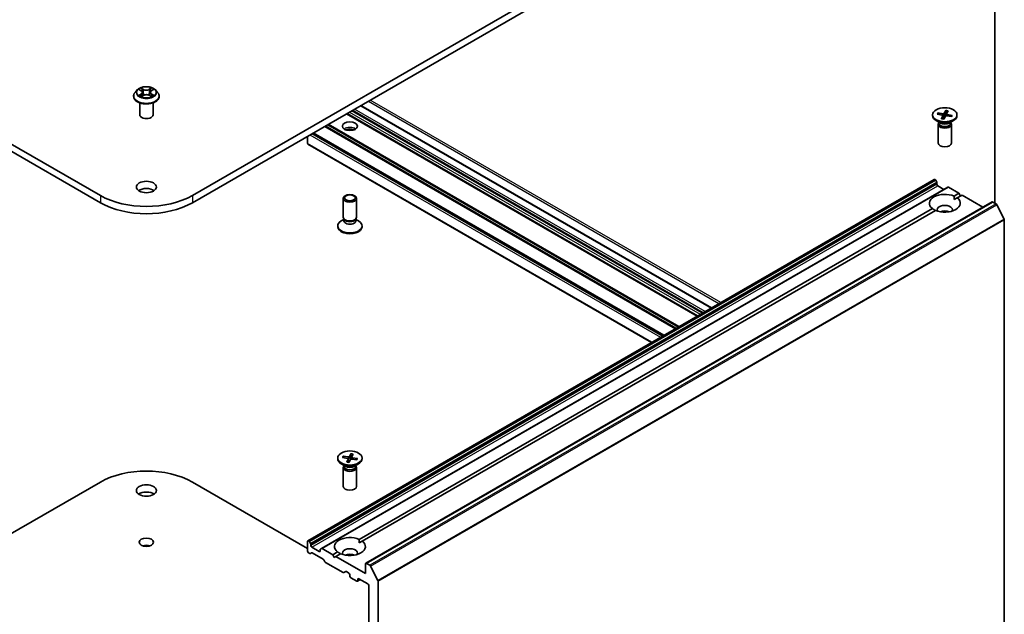
# Model space of a CAD drawing. Units: millimetres. Extents: x 7 to 5922, y 4 to 1268.
# Drawn here: x 155 to 182, y 56 to 73 of the extents above; entities that cross this region are included whole.
import ezdxf

# ---------------------------------------------------------------- set-up
doc = ezdxf.new("R2010")
doc.units = ezdxf.units.MM
doc.header["$LTSCALE"] = 0.5
doc.layers.add('Visible (ISO)', color=7, linetype='Continuous', lineweight=35)
doc.layers.add('Visible Narrow (ISO)', color=7, linetype='Continuous', lineweight=25)

msp = doc.modelspace()

# ---------------------------------------------------------------- linework, layer by layer
at = {"layer": 'Visible (ISO)'}
for p, q in [((156.8533, 68.3289), (138.2917, 79.0454)), ((178.0134, 79.0454), (159.4519, 68.3289)), ((138.2917, 78.8413), (156.8533, 68.1248)), ((159.4519, 68.1248), (178.0134, 78.8413)), ((182.1058, 74.7639), (182.1058, 68.1095)), ((157.8962, 71.3101), (157.8342, 71.2409)), ((157.9554, 71.3164), (158.0093, 71.2849)), ((158.0224, 71.1274), (158.077, 71.1586)), ((158.043, 71.2407), (158.0532, 71.145)), ((158.2314, 71.1596), (158.2874, 71.1291)), ((158.2622, 71.2436), (158.2519, 71.1484)), ((158.294, 71.2868), (158.3464, 71.3188)), ((158.4089, 71.3101), (158.4709, 71.2409)), ((157.7901, 71.1305), (157.7901, 71.1347)), ((157.9651, 70.61), (157.9651, 70.9466)), ((158.3401, 70.61), (158.3401, 70.9466)), ((158.5151, 71.1305), (158.5151, 71.1347)), ((173.7023, 64.9238), (163.805, 70.6381)), ((174.1067, 65.1573), (164.2093, 70.8715)), ((180.3478, 70.6097), (180.3478, 70.5845)), ((180.4798, 70.6275), (180.6212, 70.6004)), ((180.4978, 70.6621), (180.6416, 70.6397)), ((180.5258, 70.6187), (180.5086, 70.6544)), ((180.7225, 70.732), (180.6756, 70.6503)), ((180.7195, 70.7199), (180.7099, 70.572)), ((180.7428, 70.6353), (180.7368, 70.5801)), ((180.7825, 70.7215), (180.7437, 70.6385)), ((180.9034, 70.5918), (180.762, 70.6189)), ((181.0353, 70.6097), (181.0353, 70.5845)), ((180.5726, 70.3725), (180.4485, 70.4441)), ((180.5041, 70.3392), (180.5041, 69.8088)), ((180.5233, 70.3882), (180.5162, 70.3775)), ((180.5233, 70.401), (180.5233, 70.3705)), ((180.6007, 70.4978), (180.6395, 70.5808)), ((180.6404, 70.586), (180.6506, 70.4907)), ((180.6607, 70.4874), (180.7075, 70.569)), ((180.8854, 70.5572), (180.7416, 70.5796)), ((180.8106, 70.3725), (180.9347, 70.4441)), ((180.8599, 70.401), (180.8599, 70.3705)), ((180.8599, 70.3882), (180.867, 70.3775)), ((180.8924, 70.5878), (180.874, 70.5589)), ((180.8791, 70.3392), (180.8791, 69.8088)), ((172.761, 64.3803), (162.8637, 70.0946)), ((162.7046, 69.7986), (162.7046, 70.0027)), ((162.7123, 69.7814), (172.4141, 64.1801)), ((180.39, 68.7849), (162.7123, 58.5787)), ((180.4087, 68.7831), (180.4154, 68.7792)), ((180.4629, 68.7098), (180.4342, 68.7594)), ((180.4706, 68.6837), (180.4706, 68.6453)), ((180.7722, 68.5643), (163.0945, 58.3581)), ((180.4971, 68.5994), (180.6651, 68.5024)), ((180.791, 68.5624), (181.0893, 68.3901)), ((180.9536, 68.3118), (181.0893, 68.3901)), ((181.0893, 68.3901), (181.1335, 68.3136)), ((163.7103, 67.7169), (163.7103, 68.2473)), ((164.0853, 67.7169), (164.0853, 68.2473)), ((182.0252, 68.1471), (164.3475, 57.9408)), ((180.9568, 68.2115), (181.042, 68.2607)), ((181.1777, 68.3391), (181.042, 68.2607)), ((181.1777, 68.3391), (181.7678, 67.9984)), ((182.0439, 68.1452), (182.1376, 68.0911)), ((164.1598, 58.6159), (180.3412, 67.9582)), ((180.4296, 67.9072), (164.2482, 58.5648)), ((182.3648, 67.6623), (182.1579, 68.0684)), ((163.7295, 67.6551), (163.6547, 67.6119)), ((163.7403, 67.6512), (163.7224, 67.6786)), ((163.7295, 67.6148), (163.7295, 67.6678)), ((164.0553, 67.6512), (164.0732, 67.6786)), ((164.0661, 67.6148), (164.0661, 67.6678)), ((164.0661, 67.6551), (164.1409, 67.6119)), ((182.371, 67.6391), (182.371, 53.1685)), ((163.5541, 67.4464), (163.5541, 67.4716)), ((164.2416, 67.4464), (164.2416, 67.4716)), ((163.5541, 60.9138), (163.5541, 60.8886)), ((163.686, 60.9316), (163.8274, 60.9045)), ((163.704, 60.9662), (163.8478, 60.9438)), ((163.732, 60.9228), (163.7148, 60.9585)), ((163.8069, 60.8019), (163.8457, 60.8849)), ((163.8466, 60.8901), (163.8568, 60.7948)), ((163.8669, 60.7915), (163.9138, 60.8731)), ((163.9287, 61.0361), (163.8818, 60.9544)), ((163.9257, 61.024), (163.9161, 60.8761)), ((163.949, 60.9394), (163.9431, 60.8842)), ((164.0916, 60.8613), (163.9478, 60.8837)), ((163.9887, 61.0256), (163.9499, 60.9426)), ((164.1096, 60.8959), (163.9682, 60.923)), ((164.0986, 60.8919), (164.0802, 60.863)), ((164.2416, 60.9138), (164.2416, 60.8886)), ((163.7788, 60.6766), (163.6547, 60.7482)), ((163.7103, 60.6433), (163.7103, 60.1129)), ((163.7295, 60.6924), (163.7224, 60.6816)), ((163.7295, 60.7051), (163.7295, 60.6746)), ((164.0168, 60.6766), (164.1409, 60.7482)), ((164.0661, 60.7051), (164.0661, 60.6746)), ((164.0661, 60.6924), (164.0732, 60.6816)), ((164.0853, 60.6433), (164.0853, 60.1129)), ((153.6006, 58.3574), (156.8533, 60.2354)), ((159.4519, 60.2354), (162.7046, 58.3574)), ((162.7046, 58.5616), (162.7046, 58.286)), ((162.7378, 58.573), (162.7311, 58.5769)), ((162.7565, 58.5532), (162.7852, 58.5036)), ((162.7929, 58.4391), (162.7929, 58.4774)), ((163.0316, 58.2707), (162.8195, 58.3932)), ((164.163, 58.5156), (164.2482, 58.5648)), ((162.7643, 58.2209), (162.7311, 58.2401)), ((162.8117, 58.2356), (162.783, 58.219)), ((163.1399, 58.055), (162.8304, 58.2337)), ((163.0581, 58.3243), (163.0581, 58.286)), ((163.0659, 58.3415), (163.0945, 58.3581)), ((163.4117, 58.1839), (163.1133, 58.3562)), ((163.4117, 58.1839), (163.5474, 58.2623)), ((163.4559, 58.1074), (163.4117, 58.1839)), ((163.5001, 58.1329), (163.4559, 58.1074)), ((163.6358, 58.2113), (163.5001, 58.1329)), ((164.3397, 57.6481), (163.5001, 58.1329)), ((163.1873, 57.9856), (163.1587, 58.0353)), ((163.7056, 57.6774), (163.2061, 57.9658)), ((164.3397, 57.9237), (164.3397, 57.6481)), ((164.4599, 57.8849), (164.3663, 57.939)), ((164.4803, 57.8621), (164.6872, 57.4561)), ((163.7796, 57.7074), (163.7244, 57.6756)), ((163.7983, 57.7056), (163.8713, 57.6634)), ((163.8978, 57.6175), (163.8978, 57.5767)), ((163.9243, 57.5307), (164.0923, 57.4338)), ((164.1916, 57.4785), (164.111, 57.4319)), ((164.1188, 57.4491), (164.1188, 57.4899)), ((164.1453, 57.5052), (164.4016, 57.3572)), ((164.4281, 57.3113), (164.4281, 43.39)), ((164.6933, 42.9623), (164.6933, 57.4329))]:
    msp.add_line(p, q, dxfattribs=at)
for centre, major_axis, start_param, end_param in [((158.1526, 70.61), (-0.1875, 0), 0, 3.1415927), ((180.6123, 70.585), (0.0281, 0), 6.0196302, 7.5341561), ((180.6489, 70.6554), (0.0281, 0), 4.4488339, 5.9633598), ((180.7708, 70.6343), (-0.0281, 0), 6.0196302, 7.5341561), ((180.6916, 70.5845), (0.3437, 0), 3.1415927, 6.2831853), ((180.6916, 70.3392), (0.1875, 0), 2.7802255, 6.6445524), ((180.6916, 70.3705), (0.1683, 0), 3.1415927, 6.2831853), ((180.6916, 70.4413), (-0.1683, 0), 0.7853982, 2.3561945), ((180.7342, 70.5639), (-0.0281, 0), 4.4488339, 5.9633598), ((163.8978, 70.1303), (0.2125, 0), 0.6737459, 2.4678467), ((163.8978, 69.9466), (-0.4375, 0), 4.4052971, 5.0194809), ((162.7311, 69.8139), (-0.0188, -0.0325), 5.4977871, 6.2831853), ((180.6916, 69.8088), (0.1875, 0), 3.1415927, 6.2831853), ((180.4087, 68.7525), (-0.0187, 0.0325), 5.4977871, 6.2831853), ((180.4154, 68.7486), (-0.0187, 0.0325), 4.712389, 5.4977871), ((180.4441, 68.699), (-0.0188, 0.0325), 3.9269908, 4.712389), ((158.1526, 68.3646), (-0.2813, 0), 3.8212665, 5.6035115), ((180.6916, 68.1095), (-0.4375, 0), 4.0703384, 6.9252359), ((180.4971, 68.63), (-0.0187, 0.0325), 0.7853982, 2.3561945), ((180.791, 68.5318), (-0.0187, 0.0325), 5.4977871, 6.2831853), ((158.1526, 69.0791), (-1.8375, 0), 0.7853982, 2.3561945), ((158.1526, 68.8749), (1.8375, 0), 3.9269908, 5.4977871), ((180.6916, 68.1095), (0.4375, 0), 4.0703384, 6.9252359), ((182.0439, 68.1146), (-0.0187, 0.0325), 5.4977871, 6.2831853), ((180.6916, 67.9258), (0.2125, 0), 5.9439605, 9.7640027), ((180.6916, 67.7727), (-0.2125, 0), 4.0406381, 5.3841399), ((182.1376, 68.0605), (-0.0187, 0.0325), 4.6217291, 5.4977871), ((163.8978, 67.4716), (-0.3438, 0), 5.4977871, 10.2101761), ((163.8978, 67.7169), (-0.1875, 0), 0, 3.1415927), ((163.8978, 67.6148), (-0.1683, 0), 0, 3.1415927), ((163.8978, 67.6856), (-0.1683, 0), 0.3613671, 2.7802255), ((182.3445, 67.6544), (-0.0188, 0.0325), 3.9269908, 4.6217291), ((163.8978, 67.4464), (-0.3438, 0), 0, 3.1415927), ((163.8978, 60.8886), (0.3437, 0), 3.1415927, 6.2831853), ((163.8186, 60.8891), (0.0281, 0), 6.0196302, 7.5341561), ((163.8552, 60.9595), (0.0281, 0), 4.4488339, 5.9633598), ((163.9404, 60.868), (-0.0281, 0), 4.4488339, 5.9633598), ((163.977, 60.9384), (-0.0281, 0), 6.0196302, 7.5341561), ((158.1526, 59.4852), (1.8375, 0), 0.7853982, 2.3561945), ((163.8978, 60.6433), (0.1875, 0), 2.7802255, 6.6445524), ((163.8978, 60.6746), (0.1683, 0), 3.1415927, 6.2831853), ((163.8978, 60.7454), (-0.1683, 0), 0.7853982, 2.3561945), ((163.8978, 60.1129), (0.1875, 0), 3.1415927, 6.2831853), ((158.1526, 59.7914), (-0.2813, 0), 3.8212665, 5.6035115), ((163.8978, 58.4136), (-0.4375, 0), 4.0703384, 6.9252359), ((158.1526, 58.3319), (-0.2026, 0), 4.2017508, 5.2230271), ((162.7311, 58.5463), (-0.0187, 0.0325), 5.4977871, 7.0685835), ((162.7378, 58.5424), (0.0187, -0.0325), 1.5707963, 2.3561945), ((162.7664, 58.4928), (0.0187, -0.0325), 0.7853982, 1.5707963), ((162.8195, 58.4238), (0.0188, -0.0325), 3.9269908, 5.4977871), ((163.8978, 58.4136), (0.4375, 0), 4.0703384, 6.9252359), ((162.7311, 58.2707), (-0.0187, 0.0325), 0.7853982, 2.3561945), ((162.7643, 58.2515), (0.0187, -0.0325), 5.4977871, 6.2831853), ((162.8304, 58.2031), (-0.0187, 0.0325), 5.4977871, 6.2831853), ((163.0316, 58.3013), (0.0187, -0.0325), 5.4977871, 7.0685835), ((163.0846, 58.309), (-0.0187, 0.0325), 0, 0.7853982), ((163.1133, 58.3256), (-0.0187, 0.0325), 5.4977871, 6.2831853), ((163.8978, 58.2299), (0.2125, 0), 5.9439605, 9.7640027), ((163.8978, 58.0768), (-0.2125, 0), 4.0406381, 5.3841399), ((163.1399, 58.0244), (-0.0187, 0.0325), 4.712389, 5.4977871), ((163.2061, 57.9964), (-0.0187, 0.0325), 1.5707963, 2.3561945), ((164.3663, 57.9084), (-0.0187, 0.0325), 5.4977871, 7.0685835), ((164.4599, 57.8543), (0.0187, -0.0325), 1.4801364, 2.3561945), ((163.7056, 57.708), (0.0187, -0.0325), 5.4977871, 6.2831853), ((163.7983, 57.6749), (-0.0187, 0.0325), 5.4977871, 6.2831853), ((163.8713, 57.6328), (-0.0188, 0.0325), 3.9269908, 5.4977871), ((163.9243, 57.5614), (-0.0187, 0.0325), 0.7853982, 2.3561945), ((164.0923, 57.4644), (0.0187, -0.0325), 5.4977871, 7.0685835), ((164.1453, 57.4746), (-0.0187, 0.0325), 5.4977871, 7.0685835), ((164.4016, 57.3266), (-0.0188, 0.0325), 3.9269908, 5.4977871), ((164.6668, 57.4482), (0.0187, -0.0325), 0.7853982, 1.4801364)]:
    msp.add_ellipse(centre, major_axis=major_axis, ratio=0.5773503, start_param=start_param, end_param=end_param, dxfattribs=at)
for centre, major_axis in [((180.6916, 70.6097), (0.3437, 0)), ((163.8978, 70.2834), (-0.2125, 0)), ((158.1526, 68.5688), (0.2813, 0)), ((163.8978, 68.2473), (-0.1875, 0)), ((163.8978, 68.2629), (0.1492, 0)), ((163.8978, 60.9138), (0.3437, 0)), ((158.1526, 59.9955), (0.2813, 0)), ((158.1526, 58.5361), (0.2026, 0))]:
    msp.add_ellipse(centre, major_axis=major_axis, ratio=0.5773503, dxfattribs=at)
for points, knots in [([(157.8342, 71.2409), (157.8286, 71.2347), (157.8235, 71.2282), (157.8143, 71.215), (157.8101, 71.2081), (157.803, 71.1941), (157.7999, 71.1869), (157.795, 71.1723), (157.7932, 71.1649), (157.7907, 71.1498), (157.7901, 71.1423), (157.7901, 71.1347)], [3.43783145, 3.43783145, 3.43783145, 3.43783145, 3.53334478, 3.53334478, 3.6288581, 3.6288581, 3.72437142, 3.72437142, 3.81988474, 3.81988474, 3.91539807, 3.91539807, 3.91539807, 3.91539807]), ([(158.4089, 71.3101), (158.3936, 71.3272), (158.3741, 71.3422), (158.3281, 71.3681), (158.3014, 71.3787), (158.2439, 71.3942), (158.2132, 71.3991), (158.151, 71.4029), (158.1196, 71.4018), (158.0586, 71.3937), (158.0292, 71.3867), (157.9751, 71.3672), (157.9505, 71.3547), (157.917, 71.3307), (157.9058, 71.3208), (157.8962, 71.3101)], [1.251372, 1.251372, 1.251372, 1.251372, 1.572385, 1.572385, 1.9068136, 1.9068136, 2.239891, 2.239891, 2.5712044, 2.5712044, 2.9029404, 2.9029404, 3.2369183, 3.2369183, 3.4378315, 3.4378315, 3.4378315, 3.4378315]), ([(158.043, 71.2407), (158.0426, 71.2441), (158.0418, 71.2475), (158.0394, 71.2542), (158.0378, 71.2575), (158.0338, 71.2637), (158.0315, 71.2667), (158.0262, 71.2725), (158.0232, 71.2752), (158.0166, 71.2803), (158.0131, 71.2827), (158.0093, 71.2849)], [0.83570877, 0.83570877, 0.83570877, 0.83570877, 0.97923562, 0.97923562, 1.12276247, 1.12276247, 1.26628933, 1.26628933, 1.40981618, 1.40981618, 1.55334303, 1.55334303, 1.55334303, 1.55334303]), ([(158.2314, 71.1596), (158.223, 71.1642), (158.2134, 71.168), (158.1929, 71.1737), (158.182, 71.1756), (158.1596, 71.1775), (158.1481, 71.1774), (158.1258, 71.1752), (158.1149, 71.1732), (158.0946, 71.1672), (158.0852, 71.1633), (158.077, 71.1586)], [1.5882496, 1.5882496, 1.5882496, 1.5882496, 1.8954276, 1.8954276, 2.2026055, 2.2026055, 2.5097835, 2.5097835, 2.8169614, 2.8169614, 3.1241394, 3.1241394, 3.1241394, 3.1241394]), ([(158.294, 71.2868), (158.2904, 71.2846), (158.287, 71.2822), (158.2809, 71.2772), (158.278, 71.2745), (158.273, 71.2689), (158.2708, 71.266), (158.2671, 71.2599), (158.2656, 71.2568), (158.2633, 71.2503), (158.2625, 71.247), (158.2622, 71.2436)], [3.15904595, 3.15904595, 3.15904595, 3.15904595, 3.2979357, 3.2979357, 3.43682545, 3.43682545, 3.5757152, 3.5757152, 3.71460496, 3.71460496, 3.85349471, 3.85349471, 3.85349471, 3.85349471]), ([(158.284, 71.1309), (158.2861, 71.1319), (158.2882, 71.1328), (158.2938, 71.1355), (158.2972, 71.1373), (158.3037, 71.1409), (158.3068, 71.1427), (158.3127, 71.1465), (158.3154, 71.1483), (158.3206, 71.1521), (158.3229, 71.154), (158.3251, 71.1559)], [6.14074877, 6.14074877, 6.14074877, 6.14074877, 6.18001191, 6.18001191, 6.25021501, 6.25021501, 6.32041812, 6.32041812, 6.39062122, 6.39062122, 6.46082432, 6.46082432, 6.46082432, 6.46082432]), ([(158.5151, 71.1347), (158.5151, 71.1423), (158.5144, 71.1498), (158.5119, 71.1649), (158.5101, 71.1723), (158.5052, 71.1869), (158.5021, 71.1941), (158.495, 71.2081), (158.4909, 71.215), (158.4816, 71.2282), (158.4765, 71.2347), (158.4709, 71.2409)], [0.77380541, 0.77380541, 0.77380541, 0.77380541, 0.86931873, 0.86931873, 0.96483206, 0.96483206, 1.06034538, 1.06034538, 1.1558587, 1.1558587, 1.25137202, 1.25137202, 1.25137202, 1.25137202]), ([(157.7901, 71.1305), (157.7901, 71.1082), (157.7959, 71.0859), (157.8188, 71.0432), (157.8362, 71.0228), (157.881, 70.986), (157.9089, 70.9696), (157.9718, 70.9428), (158.007, 70.9325), (158.081, 70.9189), (158.1197, 70.9156), (158.197, 70.9163), (158.2355, 70.9203), (158.3085, 70.9353), (158.3431, 70.9462), (158.4047, 70.9742), (158.4318, 70.9911), (158.4755, 71.0297), (158.4922, 71.0513), (158.5108, 71.0924), (158.5151, 71.1115), (158.5151, 71.1305)], [3.9153981, 3.9153981, 3.9153981, 3.9153981, 4.2151086, 4.2151086, 4.5275196, 4.5275196, 4.8520127, 4.8520127, 5.1777406, 5.1777406, 5.5024911, 5.5024911, 5.8268459, 5.8268459, 6.15168, 6.15168, 6.4774774, 6.4774774, 6.8013925, 6.8013925, 7.0569907, 7.0569907, 7.0569907, 7.0569907]), ([(157.9822, 71.154), (157.9846, 71.1521), (157.9871, 71.1502), (157.9924, 71.1465), (157.9953, 71.1446), (158.0014, 71.1409), (158.0046, 71.1391), (158.0113, 71.1355), (158.0148, 71.1338), (158.0208, 71.1311), (158.023, 71.1301), (158.0254, 71.1291)], [4.535054, 4.535054, 4.535054, 4.535054, 4.60515099, 4.60515099, 4.67524798, 4.67524798, 4.74534497, 4.74534497, 4.81544195, 4.81544195, 4.85787814, 4.85787814, 4.85787814, 4.85787814]), ([(180.4978, 70.6621), (180.4993, 70.6619), (180.5011, 70.6613), (180.5039, 70.6598), (180.5054, 70.6587), (180.5073, 70.6567), (180.5081, 70.6555), (180.5086, 70.6544)], [0.015165368, 0.015165368, 0.015165368, 0.015165368, 0.018975309, 0.018975309, 0.022733454, 0.022733454, 0.025767724, 0.025767724, 0.025767724, 0.025767724]), ([(180.7195, 70.7199), (180.7196, 70.7212), (180.7197, 70.7227), (180.7202, 70.7254), (180.7206, 70.7272), (180.7214, 70.7297), (180.722, 70.7311), (180.7225, 70.732)], [0.034618354, 0.034618354, 0.034618354, 0.034618354, 0.037652624, 0.037652624, 0.04141077, 0.04141077, 0.045220711, 0.045220711, 0.045220711, 0.045220711]), ([(180.6007, 70.4978), (180.6011, 70.4986), (180.6016, 70.4994), (180.6023, 70.4999), (180.6027, 70.5), (180.603, 70.4999)], [0.0151653677, 0.0151653677, 0.0151653677, 0.0151653677, 0.0189753085, 0.0189753085, 0.0215369508, 0.0215369508, 0.0215369508, 0.0215369508]), ([(180.662, 70.4896), (180.6581, 70.4899), (180.6543, 70.4903), (180.6463, 70.4913), (180.6423, 70.4918), (180.6342, 70.4931), (180.6301, 70.4938), (180.6222, 70.4953), (180.6183, 70.4961), (180.6105, 70.4979), (180.6067, 70.4989), (180.603, 70.4999)], [1.42272488, 1.42272488, 1.42272488, 1.42272488, 1.47952687, 1.47952687, 1.54045688, 1.54045688, 1.60138689, 1.60138689, 1.6623169, 1.6623169, 1.72324691, 1.72324691, 1.72324691, 1.72324691]), ([(180.8813, 70.5627), (180.881, 70.5621), (180.8806, 70.5615), (180.8798, 70.5604), (180.8794, 70.5598), (180.8787, 70.5589), (180.8785, 70.5586), (180.8783, 70.5583)], [0.068604831, 0.068604831, 0.068604831, 0.068604831, 0.085617517, 0.085617517, 0.102630203, 0.102630203, 0.112315023, 0.112315023, 0.112315023, 0.112315023]), ([(180.8924, 70.5878), (180.893, 70.5888), (180.8939, 70.5896), (180.8958, 70.591), (180.8973, 70.5916), (180.9001, 70.5921), (180.9019, 70.5921), (180.9034, 70.5918)], [0.034618354, 0.034618354, 0.034618354, 0.034618354, 0.037652624, 0.037652624, 0.04141077, 0.04141077, 0.045220711, 0.045220711, 0.045220711, 0.045220711]), ([(163.704, 60.9662), (163.7055, 60.966), (163.7073, 60.9654), (163.7101, 60.9639), (163.7116, 60.9628), (163.7135, 60.9608), (163.7143, 60.9596), (163.7148, 60.9585)], [0.015165368, 0.015165368, 0.015165368, 0.015165368, 0.018975309, 0.018975309, 0.022733454, 0.022733454, 0.025767724, 0.025767724, 0.025767724, 0.025767724]), ([(163.9257, 61.024), (163.9258, 61.0253), (163.9259, 61.0268), (163.9264, 61.0295), (163.9268, 61.0313), (163.9276, 61.0339), (163.9282, 61.0352), (163.9287, 61.0361)], [0.034618354, 0.034618354, 0.034618354, 0.034618354, 0.037652624, 0.037652624, 0.04141077, 0.04141077, 0.045220711, 0.045220711, 0.045220711, 0.045220711]), ([(164.0986, 60.8919), (164.0992, 60.8929), (164.1001, 60.8937), (164.102, 60.8951), (164.1035, 60.8957), (164.1063, 60.8962), (164.1081, 60.8962), (164.1096, 60.8959)], [0.034618354, 0.034618354, 0.034618354, 0.034618354, 0.037652624, 0.037652624, 0.04141077, 0.04141077, 0.045220711, 0.045220711, 0.045220711, 0.045220711]), ([(163.8069, 60.8019), (163.8073, 60.8028), (163.8078, 60.8035), (163.8085, 60.804), (163.8089, 60.8041), (163.8092, 60.804)], [0.0151653677, 0.0151653677, 0.0151653677, 0.0151653677, 0.0189753085, 0.0189753085, 0.0215369508, 0.0215369508, 0.0215369508, 0.0215369508]), ([(163.8682, 60.7937), (163.8643, 60.794), (163.8605, 60.7944), (163.8525, 60.7954), (163.8485, 60.7959), (163.8404, 60.7972), (163.8364, 60.7979), (163.8284, 60.7994), (163.8245, 60.8002), (163.8168, 60.802), (163.8129, 60.803), (163.8092, 60.804)], [1.42272488, 1.42272488, 1.42272488, 1.42272488, 1.47952687, 1.47952687, 1.54045688, 1.54045688, 1.60138689, 1.60138689, 1.6623169, 1.6623169, 1.72324691, 1.72324691, 1.72324691, 1.72324691]), ([(164.0875, 60.8668), (164.0872, 60.8662), (164.0868, 60.8656), (164.086, 60.8645), (164.0856, 60.8639), (164.085, 60.863), (164.0847, 60.8627), (164.0845, 60.8624)], [0.068604831, 0.068604831, 0.068604831, 0.068604831, 0.085617517, 0.085617517, 0.102630203, 0.102630203, 0.112315023, 0.112315023, 0.112315023, 0.112315023])]:
    msp.add_open_spline(points, degree=3, knots=knots, dxfattribs=at)
for points in [[(180.9536, 68.3118), (180.9568, 68.2589), (180.9568, 68.2115)], [(180.4264, 67.9054), (180.3854, 67.929), (180.3412, 67.9582)], [(164.1598, 58.6159), (164.163, 58.563), (164.163, 58.5156)], [(163.6326, 58.2095), (163.5916, 58.2331), (163.5474, 58.2623)]]:
    msp.add_open_spline(points, degree=2, dxfattribs=at)
at = {"layer": 'Visible Narrow (ISO)'}
for p, q in [((157.9376, 71.3246), (158.0061, 71.2846)), ((158.0078, 71.199), (157.941, 71.1581)), ((157.9703, 71.1661), (158.0124, 71.1919)), ((158.0767, 71.3263), (158.0058, 71.365)), ((158.0108, 71.1187), (158.0801, 71.1582)), ((158.0124, 71.1919), (158.0168, 71.1329)), ((158.0279, 71.3433), (158.0724, 71.3191)), ((158.0724, 71.3191), (158.0662, 71.2305)), ((158.2944, 71.3669), (158.225, 71.3273)), ((158.2284, 71.1592), (158.2993, 71.1206)), ((158.2294, 71.3201), (158.273, 71.345)), ((158.2294, 71.3201), (158.2358, 71.2316)), ((158.2946, 71.1938), (158.2902, 71.1338)), ((158.2946, 71.1938), (158.3376, 71.1686)), ((158.2973, 71.2866), (158.3642, 71.3275)), ((158.3675, 71.1609), (158.299, 71.2009)), ((164.4193, 70.9927), (174.3166, 65.2785)), ((174.3697, 65.3091), (164.4723, 71.0233)), ((163.794, 70.6317), (173.6914, 64.9175)), ((173.7133, 64.9302), (163.816, 70.6444)), ((163.889, 70.6865), (173.7863, 64.9723)), ((173.8393, 65.0029), (163.942, 70.7172)), ((163.9774, 70.7376), (173.8747, 65.0233)), ((173.9277, 65.054), (164.0304, 70.7682)), ((164.1983, 70.8652), (174.0957, 65.1509)), ((180.6416, 70.6397), (180.6402, 70.5871)), ((180.6756, 70.6503), (180.6873, 70.5337)), ((180.762, 70.6189), (180.7606, 70.5766)), ((163.268, 70.328), (173.1653, 64.6138)), ((173.1918, 64.6291), (163.2945, 70.3433)), ((180.6395, 70.5808), (180.6486, 70.491)), ((172.7168, 64.3548), (162.8195, 70.0691)), ((162.8527, 70.0882), (172.75, 64.374)), ((172.772, 64.3867), (162.8746, 70.1009)), ((163.1841, 70.2796), (173.0815, 64.5654)), ((173.108, 64.5807), (163.2106, 70.2949)), ((172.4251, 64.1864), (162.7046, 69.7986)), ((162.7664, 70.0384), (172.6638, 64.3242)), ((162.7311, 58.5769), (180.4087, 68.7831)), ((180.4154, 68.7792), (162.7378, 58.573)), ((162.7565, 58.5532), (180.4342, 68.7594)), ((180.4629, 68.7098), (162.7852, 58.5036)), ((162.7929, 58.4774), (180.4706, 68.6837)), ((180.4706, 68.6453), (162.7929, 58.4391)), ((162.8195, 58.3932), (180.4971, 68.5994)), ((163.1133, 58.3562), (180.791, 68.5624)), ((156.8533, 68.3289), (156.8533, 68.1248)), ((159.4519, 68.3289), (159.4519, 68.1248)), ((164.3663, 57.939), (182.0439, 68.1452)), ((182.1376, 68.0911), (164.4599, 57.8849)), ((164.4803, 57.8621), (182.1579, 68.0684)), ((182.3648, 67.6623), (164.6872, 57.4561)), ((164.6933, 57.4329), (182.371, 67.6391)), ((163.8457, 60.8849), (163.8548, 60.7951)), ((163.8478, 60.9438), (163.8464, 60.8912)), ((163.8818, 60.9544), (163.8935, 60.8378)), ((163.9682, 60.923), (163.9669, 60.8807)), ((163.0581, 58.286), (163.0316, 58.2707)), ((164.1188, 57.4899), (164.1453, 57.5052)), ((164.1806, 57.4848), (164.1188, 57.4491))]:
    msp.add_line(p, q, dxfattribs=at)
for centre, major_axis, ratio, start_param, end_param in [((158.1526, 71.1458), (-0.3585, 0), 0.5773503, 5.8056187, 9.9023446), ((158.1526, 71.2335), (-0.2886, 0), 0.5773503, 5.8056187, 9.9023446), ((158.1526, 71.2428), (-0.2575, 0), 0.5773503, 5.3186954, 5.7000644), ((158.1526, 71.2428), (0.2575, 0), 0.5773503, 3.747899, 4.1292681), ((157.9748, 71.1641), (-0.00117, -0.00614), 0.7855379, 4.5297964, 5.9249786), ((158.1526, 71.2144), (0.2015, 0), 0.5773503, 2.1878871, 2.4302964), ((158.0061, 71.2795), (0.00315, 0.0054), 0.5807239, 0, 0.7883457), ((157.9302, 71.2413), (0.1068, 0), 0.5773503, 5.5268332, 7.0627229), ((158.0078, 71.1939), (0.00326, -0.00533), 0.5938741, 0.8577136, 2.3412434), ((157.9302, 71.2366), (0.113, 0), 0.5773503, 5.5268332, 6.3450887), ((158.0236, 71.3412), (-0.00507, -0.00365), 0.1795718, 1.0354778, 2.43066), ((158.0392, 71.309), (-0.00602, -0.0017), 0.2254019, 3.8609343, 5.2163575), ((158.0619, 71.2283), (-0.00602, -0.0017), 0.2253689, 3.8609275, 5.2119734), ((158.0767, 71.3212), (-0.00299, -0.00549), 0.5603394, 3.9128836, 5.3964134), ((158.15, 71.3665), (0.113, 0), 0.5773503, 3.9560369, 5.4919266), ((158.15, 71.3712), (-0.1068, 0), 0.5773503, 0.8144442, 2.3503339), ((158.0801, 71.1531), (-0.0031, 0.00543), 0.5739568, 5.5007003, 6.2831853), ((158.1551, 71.1144), (0.1068, 0), 0.5773503, 0.8144442, 2.3503339), ((158.225, 71.3222), (0.0031, -0.00543), 0.5739568, 0.8755778, 2.3591076), ((158.2284, 71.1541), (0.00299, 0.00549), 0.5603394, 0, 0.7712909), ((158.2402, 71.2295), (-0.00603, 0.00164), 0.2204397, 4.2315184, 5.5825643), ((158.2622, 71.3104), (-0.00603, 0.00164), 0.2204733, 4.2271346, 5.5825577), ((158.3749, 71.2443), (-0.1068, 0), 0.5773503, 5.5268332, 7.0627229), ((158.3749, 71.2396), (-0.113, 0), 0.5773503, 6.221282, 7.0627229), ((158.1526, 71.2144), (0.2015, 0), 0.5773503, 0.7306243, 0.9768911), ((158.2774, 71.3429), (-0.00513, 0.00357), 0.1903081, 0.6952009, 2.0903831), ((158.2973, 71.2815), (-0.00326, 0.00533), 0.5938741, 5.4828361, 6.2831853), ((158.1526, 71.2428), (-0.2575, 0), 0.5773503, 3.747899, 4.1292681), ((158.299, 71.1958), (-0.00315, -0.0054), 0.5807239, 3.9299383, 5.4134682), ((158.1526, 71.2428), (0.2575, 0), 0.5773503, 5.3186954, 5.7000644), ((158.3149, 71.1534), (-0.00531, 0.0033), 0.7263108, 3.6326229, 4.2730596), ((158.3332, 71.1665), (0.00123, -0.00613), 0.7739071, 0.3640218, 1.759204), ((158.1526, 71.1347), (-0.3625, 0), 0.5773503, 0, 3.1415927), ((158.1526, 71.1305), (0.3625, 0), 0.5773503, 3.1415927, 6.2831853), ((157.9928, 71.1512), (-0.00532, -0.00328), 0.7331327, 5.1752487, 5.759353), ((180.6916, 70.6097), (-0.2141, 0), 0.5773503, 5.844565, 6.138425), ((180.6916, 70.6039), (-0.2028, 0), 0.5773503, 5.8377684, 6.101383), ((180.6916, 70.6039), (0.2028, 0), 0.5773503, 1.1352204, 1.4328326), ((180.6916, 70.6097), (-0.2141, 0), 0.5773503, 4.2737686, 4.5676287), ((180.6916, 70.6097), (0.2141, 0), 0.5773503, 4.2737686, 4.5676287), ((180.6916, 70.6039), (0.2028, 0), 0.5773503, 5.9228902, 6.1452216), ((180.6916, 70.6097), (0.2141, 0), 0.5773503, 5.844565, 6.138425), ((163.8978, 60.9138), (-0.2141, 0), 0.5773503, 5.844565, 6.138425), ((163.8978, 60.908), (-0.2028, 0), 0.5773503, 5.8377684, 6.101383), ((163.8978, 60.908), (0.2028, 0), 0.5773503, 1.1352204, 1.4328326), ((163.8978, 60.9138), (-0.2141, 0), 0.5773503, 4.2737686, 4.5676287), ((163.8978, 60.908), (0.2028, 0), 0.5773503, 5.9228902, 6.1452216), ((163.8978, 60.9138), (0.2141, 0), 0.5773503, 5.844565, 6.138425), ((163.8978, 60.9138), (0.2141, 0), 0.5773503, 4.2737686, 4.5676287)]:
    msp.add_ellipse(centre, major_axis=major_axis, ratio=ratio, start_param=start_param, end_param=end_param, dxfattribs=at)
msp.add_ellipse((158.1526, 71.2428), major_axis=(0.2677, 0), ratio=0.5773503, dxfattribs=at)
for points, knots in [([(157.9675, 71.3093), (157.9666, 71.3104), (157.9655, 71.3114), (157.9617, 71.3147), (157.9587, 71.3167), (157.9528, 71.3198), (157.9499, 71.3211), (157.9438, 71.3232), (157.9407, 71.324), (157.9376, 71.3246)], [0.002088244, 0.002088244, 0.002088244, 0.002088244, 0.005934038, 0.005934038, 0.0154285, 0.0154285, 0.023744988, 0.023744988, 0.032394303, 0.032394303, 0.032394303, 0.032394303]), ([(157.9376, 71.3246), (157.9404, 71.3236), (157.9433, 71.3224), (157.9488, 71.3199), (157.9515, 71.3186), (157.9546, 71.3169), (157.955, 71.3166), (157.9554, 71.3164)], [-0.032394303, -0.032394303, -0.032394303, -0.032394303, -0.023744988, -0.023744988, -0.0154285, -0.0154285, -0.014044479, -0.014044479, -0.014044479, -0.014044479]), ([(157.9703, 71.1661), (157.9682, 71.1657), (157.9659, 71.1653), (157.9596, 71.1639), (157.9555, 71.1628), (157.9478, 71.1605), (157.9444, 71.1594), (157.941, 71.1581)], [-0.032055974, -0.032055974, -0.032055974, -0.032055974, -0.02365019, -0.02365019, -0.010200936, -0.010200936, 0.000338329, 0.000338329, 0.000338329, 0.000338329]), ([(157.941, 71.1581), (157.9447, 71.1589), (157.9485, 71.1594), (157.9569, 71.16), (157.9613, 71.16), (157.9678, 71.1594), (157.9701, 71.159), (157.9721, 71.1587)], [-0.000338329, -0.000338329, -0.000338329, -0.000338329, 0.010200936, 0.010200936, 0.02365019, 0.02365019, 0.032055974, 0.032055974, 0.032055974, 0.032055974]), ([(157.9882, 71.1533), (157.9861, 71.1568), (157.9834, 71.1597), (157.9774, 71.164), (157.974, 71.1654), (157.9703, 71.1661)], [0, 0, 0, 0, 0.014585063, 0.014585063, 0.028982846, 0.028982846, 0.028982846, 0.028982846]), ([(157.9721, 71.1587), (157.9753, 71.1581), (157.9784, 71.1568), (157.9815, 71.1546), (157.9819, 71.1543), (157.9822, 71.154)], [-0.028982846, -0.028982846, -0.028982846, -0.028982846, -0.014585063, -0.014585063, -0.012491664, -0.012491664, -0.012491664, -0.012491664]), ([(158.0279, 71.3433), (158.0258, 71.3453), (158.0238, 71.3474), (158.0187, 71.3526), (158.0157, 71.3557), (158.0104, 71.3608), (158.0081, 71.363), (158.0058, 71.365)], [-0.032055974, -0.032055974, -0.032055974, -0.032055974, -0.02365019, -0.02365019, -0.010200936, -0.010200936, 0.000338329, 0.000338329, 0.000338329, 0.000338329]), ([(158.0058, 71.365), (158.0073, 71.3628), (158.0087, 71.3603), (158.0121, 71.3541), (158.0142, 71.3503), (158.0181, 71.3437), (158.0197, 71.3411), (158.0216, 71.3385)], [-0.000338329, -0.000338329, -0.000338329, -0.000338329, 0.010200936, 0.010200936, 0.02365019, 0.02365019, 0.032055974, 0.032055974, 0.032055974, 0.032055974]), ([(158.0216, 71.3385), (158.0248, 71.3342), (158.0276, 71.3295), (158.0325, 71.3197), (158.0345, 71.3145), (158.0359, 71.3093)], [-0.028982846, -0.028982846, -0.028982846, -0.028982846, -0.014585063, -0.014585063, 0, 0, 0, 0]), ([(158.0435, 71.3111), (158.0419, 71.3168), (158.0397, 71.3225), (158.0344, 71.3334), (158.0313, 71.3386), (158.0279, 71.3433)], [0, 0, 0, 0, 0.014585063, 0.014585063, 0.028982846, 0.028982846, 0.028982846, 0.028982846]), ([(158.0359, 71.3093), (158.0397, 71.2959), (158.0435, 71.2825), (158.0511, 71.2556), (158.0549, 71.2422), (158.0587, 71.2287)], [-0.068779854, -0.068779854, -0.068779854, -0.068779854, -0.034389927, -0.034389927, 0, 0, 0, 0]), ([(158.0662, 71.2305), (158.0624, 71.2439), (158.0586, 71.2574), (158.051, 71.2843), (158.0472, 71.2977), (158.0435, 71.3111)], [0, 0, 0, 0, 0.034389927, 0.034389927, 0.068779854, 0.068779854, 0.068779854, 0.068779854]), ([(158.0587, 71.2287), (158.0641, 71.2095), (158.0703, 71.1907), (158.0789, 71.1686), (158.0804, 71.1649), (158.0819, 71.1612)], [-0.098241255, -0.098241255, -0.098241255, -0.098241255, -0.049120627, -0.049120627, -0.039185236, -0.039185236, -0.039185236, -0.039185236]), ([(158.0878, 71.164), (158.0864, 71.1675), (158.0851, 71.171), (158.0771, 71.1928), (158.0713, 71.2115), (158.0662, 71.2305)], [0.039653857, 0.039653857, 0.039653857, 0.039653857, 0.049120627, 0.049120627, 0.098241255, 0.098241255, 0.098241255, 0.098241255]), ([(158.2358, 71.2316), (158.2309, 71.2126), (158.2252, 71.1938), (158.2176, 71.1725), (158.2166, 71.1697), (158.2155, 71.1668)], [0, 0, 0, 0, 0.049120627, 0.049120627, 0.056791471, 0.056791471, 0.056791471, 0.056791471]), ([(158.2216, 71.1644), (158.2227, 71.1673), (158.2239, 71.1703), (158.232, 71.1918), (158.238, 71.2107), (158.2433, 71.23)], [-0.057034209, -0.057034209, -0.057034209, -0.057034209, -0.049120627, -0.049120627, 0, 0, 0, 0]), ([(158.2578, 71.3126), (158.2542, 71.2991), (158.2505, 71.2856), (158.2431, 71.2586), (158.2395, 71.2451), (158.2358, 71.2316)], [0, 0, 0, 0, 0.034389927, 0.034389927, 0.068779854, 0.068779854, 0.068779854, 0.068779854]), ([(158.2433, 71.23), (158.247, 71.2434), (158.2506, 71.2569), (158.258, 71.2839), (158.2617, 71.2974), (158.2653, 71.3109)], [-0.068779854, -0.068779854, -0.068779854, -0.068779854, -0.034389927, -0.034389927, 0, 0, 0, 0]), ([(158.273, 71.345), (158.2696, 71.3401), (158.2666, 71.3349), (158.2615, 71.3239), (158.2594, 71.3182), (158.2578, 71.3126)], [0, 0, 0, 0, 0.014491423, 0.014491423, 0.028982846, 0.028982846, 0.028982846, 0.028982846]), ([(158.2653, 71.3109), (158.2667, 71.316), (158.2687, 71.3212), (158.2734, 71.3311), (158.2762, 71.3358), (158.2793, 71.3403)], [-0.028982846, -0.028982846, -0.028982846, -0.028982846, -0.014491423, -0.014491423, 0, 0, 0, 0]), ([(158.2944, 71.3669), (158.2925, 71.3652), (158.2907, 71.3635), (158.2871, 71.3598), (158.2853, 71.358), (158.2815, 71.3539), (158.2794, 71.3516), (158.2758, 71.3478), (158.2744, 71.3464), (158.273, 71.345)], [-0.032394303, -0.032394303, -0.032394303, -0.032394303, -0.023744988, -0.023744988, -0.0154285, -0.0154285, -0.005934038, -0.005934038, 0, 0, 0, 0]), ([(158.2793, 71.3403), (158.2806, 71.3421), (158.2818, 71.3439), (158.2846, 71.3486), (158.2861, 71.3515), (158.2887, 71.3566), (158.2899, 71.3588), (158.2921, 71.3631), (158.2933, 71.3651), (158.2944, 71.3669)], [0, 0, 0, 0, 0.005934038, 0.005934038, 0.0154285, 0.0154285, 0.023744988, 0.023744988, 0.032394303, 0.032394303, 0.032394303, 0.032394303]), ([(158.3376, 71.1686), (158.3339, 71.1678), (158.3304, 71.1663), (158.3242, 71.1619), (158.3216, 71.159), (158.3194, 71.1555)], [0, 0, 0, 0, 0.014491423, 0.014491423, 0.028982846, 0.028982846, 0.028982846, 0.028982846]), ([(158.3251, 71.1559), (158.3257, 71.1563), (158.3262, 71.1568), (158.3296, 71.1591), (158.3327, 71.1605), (158.3361, 71.1611)], [-0.017400167, -0.017400167, -0.017400167, -0.017400167, -0.014491423, -0.014491423, 0, 0, 0, 0]), ([(158.3642, 71.3275), (158.3604, 71.3267), (158.3566, 71.3255), (158.3483, 71.3222), (158.3438, 71.3198), (158.3378, 71.3151), (158.3359, 71.3133), (158.3343, 71.3114)], [-0.000338329, -0.000338329, -0.000338329, -0.000338329, 0.010200936, 0.010200936, 0.02365019, 0.02365019, 0.030331042, 0.030331042, 0.030331042, 0.030331042]), ([(158.3361, 71.1611), (158.3374, 71.1614), (158.339, 71.1617), (158.3434, 71.1622), (158.3464, 71.1625), (158.3523, 71.1626), (158.3552, 71.1625), (158.3613, 71.162), (158.3644, 71.1616), (158.3675, 71.1609)], [0, 0, 0, 0, 0.005934038, 0.005934038, 0.0154285, 0.0154285, 0.023744988, 0.023744988, 0.032394303, 0.032394303, 0.032394303, 0.032394303]), ([(158.3675, 71.1609), (158.3647, 71.162), (158.3618, 71.1629), (158.3563, 71.1645), (158.3536, 71.1653), (158.348, 71.1666), (158.3451, 71.1672), (158.3408, 71.168), (158.3391, 71.1683), (158.3376, 71.1686)], [-0.032394303, -0.032394303, -0.032394303, -0.032394303, -0.023744988, -0.023744988, -0.0154285, -0.0154285, -0.005934038, -0.005934038, 0, 0, 0, 0]), ([(158.3464, 71.3188), (158.3488, 71.3203), (158.3514, 71.3217), (158.3573, 71.3247), (158.3608, 71.3262), (158.3642, 71.3275)], [-0.018276751, -0.018276751, -0.018276751, -0.018276751, -0.010200936, -0.010200936, 0.000338329, 0.000338329, 0.000338329, 0.000338329]), ([(158.0244, 71.1285), (158.0236, 71.1286), (158.0229, 71.1286), (158.0205, 71.1283), (158.019, 71.1276), (158.0164, 71.1259), (158.0152, 71.1248), (158.013, 71.1221), (158.0119, 71.1205), (158.0108, 71.1187)], [0.002266843, 0.002266843, 0.002266843, 0.002266843, 0.005934038, 0.005934038, 0.0154285, 0.0154285, 0.023744988, 0.023744988, 0.032394303, 0.032394303, 0.032394303, 0.032394303]), ([(158.0108, 71.1187), (158.0126, 71.1203), (158.0144, 71.1219), (158.018, 71.1246), (158.0198, 71.1259), (158.0219, 71.1271), (158.0221, 71.1273), (158.0224, 71.1274)], [-0.032394303, -0.032394303, -0.032394303, -0.032394303, -0.023744988, -0.023744988, -0.0154285, -0.0154285, -0.014174199, -0.014174199, -0.014174199, -0.014174199]), ([(158.2993, 71.1206), (158.2979, 71.1228), (158.2964, 71.1247), (158.293, 71.1281), (158.2909, 71.1295), (158.2875, 71.1303), (158.2864, 71.1304), (158.2852, 71.1303)], [-0.000338329, -0.000338329, -0.000338329, -0.000338329, 0.010200936, 0.010200936, 0.02365019, 0.02365019, 0.029445776, 0.029445776, 0.029445776, 0.029445776]), ([(158.2874, 71.1291), (158.2891, 71.1282), (158.2907, 71.1271), (158.2947, 71.1244), (158.297, 71.1226), (158.2993, 71.1206)], [-0.017633623, -0.017633623, -0.017633623, -0.017633623, -0.010200936, -0.010200936, 0.000338329, 0.000338329, 0.000338329, 0.000338329])]:
    msp.add_open_spline(points, degree=3, knots=knots, dxfattribs=at)
for points in [[(158.3194, 71.1555), (158.3178, 71.1529), (158.3162, 71.1504), (158.3146, 71.1478)], [(157.9924, 71.1465), (157.991, 71.1488), (157.9896, 71.151), (157.9882, 71.1533)]]:
    msp.add_open_spline(points, degree=3, dxfattribs=at)

doc.saveas('drawing.dxf')
